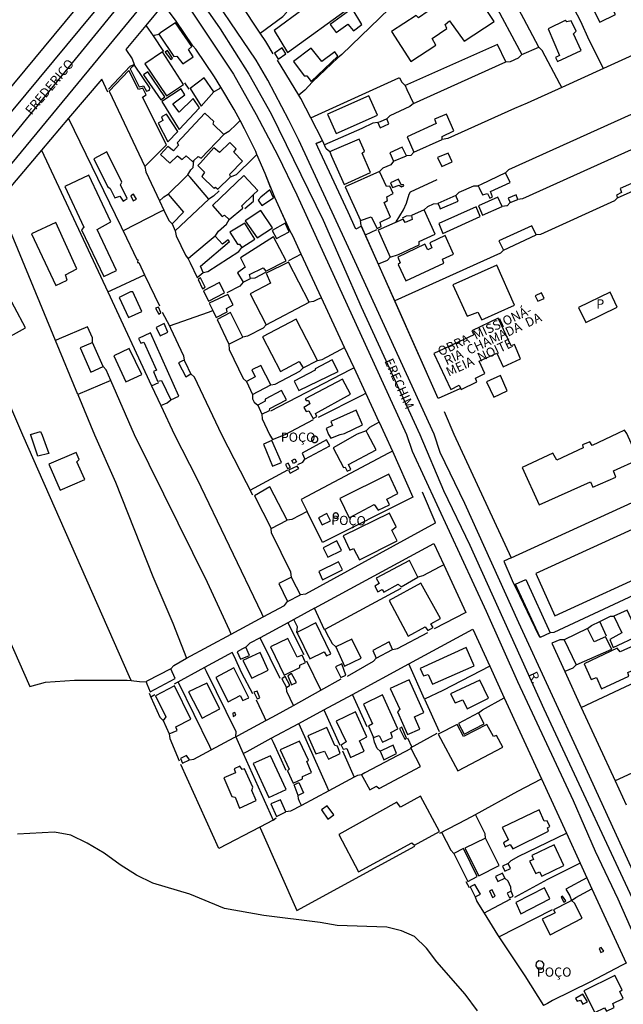
# Model space of a CAD drawing. Units: millimetres. Extents: x 178306 to 180721, y 1668731 to 1671507.
# Drawn here: x 179062 to 179226, y 1669687 to 1669954 of the extents above; entities that cross this region are included whole.
import ezdxf
from ezdxf.enums import TextEntityAlignment as Align

# ---------------------------------------------------------------- set-up
doc = ezdxf.new("R2010")
doc.units = ezdxf.units.MM
doc.header["$MEASUREMENT"] = 0
for name, color, linetype in [('V-EDIFICACAO', 2, 'Continuous'), ('V-EIXO_DE_LOGRADOURO', 3, 'Continuous'), ('V-LOTE', 1, 'Continuous'), ('V-NOME_DOS_LOGRADOUROS', 7, 'Continuous'), ('V-QUADRA', 2, 'Continuous'), ('V-TALVEGUE', 7, 'Continuous'), ('V-TEMPLO', 4, 'Continuous'), ('V-TESTADA', 5, 'Continuous')]:
    doc.layers.add(name, color=color, linetype=linetype)

msp = doc.modelspace()

# ---------------------------------------------------------------- linework, layer by layer
at = {"layer": 'V-EDIFICACAO'}
for points in [[(179198.99, 1669954.24), (179186.87, 1669976.84), (179182.34, 1669974.71), (179198.47, 1669944.57), (179203.09, 1669946.6), (179198.99, 1669954.24)], [(179182.24, 1669966.85), (179173.78, 1669961.3), (179175.72, 1669958.19), (179170.43, 1669954.5), (179169.81, 1669955.2), (179163.12, 1669950.81), (179168.36, 1669942.69), (179175.17, 1669947.09), (179174.13, 1669948.97), (179178.14, 1669951.66), (179177.64, 1669952.76), (179178.87, 1669953.7), (179182.82, 1669948.18), (179191.01, 1669953.54), (179182.24, 1669966.85)], [(179138.48, 1669958.09), (179139.18, 1669956.91), (179131.33, 1669951.1), (179134.91, 1669945.11), (179152.15, 1669957.58), (179147.82, 1669964.81), (179138.48, 1669958.09)], [(179220.99, 1669961.07), (179218.88, 1669959.99), (179219.19, 1669958.94), (179217.32, 1669957.97), (179219.66, 1669953.32), (179223.92, 1669955.41), (179220.99, 1669961.07)], [(179146.5, 1669952.77), (179148.08, 1669950.58), (179151.32, 1669952.8), (179152.84, 1669951.05), (179155.12, 1669952.73), (179152.5, 1669957.11), (179146.5, 1669952.77)], [(179099.99, 1669950.15), (179100.4, 1669949.53), (179104.05, 1669944.06), (179104.94, 1669944.11), (179106.52, 1669942.08), (179109.31, 1669943.96), (179108.04, 1669945.95), (179108.96, 1669946.8), (179104.52, 1669953.15), (179100.82, 1669950.7), (179099.99, 1669950.15)], [(179205.59, 1669951.57), (179208.7, 1669944.35), (179207.61, 1669943.82), (179208.15, 1669942.72), (179214.56, 1669945.66), (179212.52, 1669950.23), (179213.19, 1669950.88), (179211.88, 1669953.72), (179210.68, 1669953.42), (179210.27, 1669953.79), (179205.59, 1669951.57)], [(179101.05, 1669945.29), (179096.26, 1669942.07), (179102.13, 1669933.42), (179106.72, 1669936.47), (179101.05, 1669945.29)], [(179102.35, 1669945.71), (179101.72, 1669945.27), (179103.26, 1669943.2), (179103.75, 1669943.6), (179102.35, 1669945.71)], [(179131.39, 1669944.96), (179132.4, 1669943.32), (179134.42, 1669944.76), (179133.46, 1669946.41), (179131.39, 1669944.96)], [(179141.36, 1669946.32), (179136.57, 1669942.74), (179139.44, 1669938.79), (179140.16, 1669938.83), (179141.31, 1669937.32), (179148.57, 1669944.16), (179147.78, 1669945.29), (179144.23, 1669942.72), (179141.36, 1669946.32)], [(179166.84, 1669936.15), (179167.32, 1669935.09), (179169.06, 1669931.28), (179194.12, 1669942.6), (179191.87, 1669947.34), (179167.46, 1669936.43), (179166.84, 1669936.15)], [(179095.62, 1669932.99), (179096.6, 1669933.68), (179095.67, 1669935.46), (179094.5, 1669935.15), (179091.87, 1669940.28), (179086.55, 1669934.65), (179096.26, 1669914.19), (179102.09, 1669920.14), (179095.62, 1669932.99)], [(179093.31, 1669941.85), (179092.93, 1669941.43), (179092.26, 1669940.68), (179094.72, 1669935.83), (179095.89, 1669936.09), (179096.7, 1669934.67), (179097.53, 1669934.96), (179097.56, 1669935.52), (179093.59, 1669941.43), (179093.31, 1669941.85)], [(179097.07, 1669939.86), (179095.87, 1669939.05), (179100.53, 1669932.3), (179101.65, 1669933.12), (179097.07, 1669939.86)], [(179108.49, 1669935.37), (179111.52, 1669930.61), (179114.93, 1669934.46), (179112.35, 1669938.3), (179108.49, 1669935.37)], [(179105.49, 1669928.92), (179103.8, 1669931.26), (179107.08, 1669933.66), (179106.05, 1669935.3), (179100.79, 1669931.81), (179105.56, 1669924.22), (179111.07, 1669930.13), (179109.37, 1669932.65), (179105.49, 1669928.92)], [(179145.8, 1669928.42), (179148.13, 1669923.17), (179159.36, 1669928.18), (179156.99, 1669933.38), (179145.8, 1669928.42)], [(179102.12, 1669928.43), (179100.7, 1669927.69), (179101.13, 1669926.71), (179099.83, 1669925.96), (179102.45, 1669920.87), (179105.13, 1669923.69), (179102.12, 1669928.43)], [(179109.47, 1669915.85), (179110.7, 1669916.96), (179111.48, 1669916.53), (179117.65, 1669922.91), (179114.74, 1669925.67), (179114.97, 1669926.39), (179112.46, 1669928.65), (179104.97, 1669920.66), (179105.35, 1669920.04), (179103.98, 1669918.48), (179102.45, 1669919.68), (179100.44, 1669917.51), (179103, 1669915.09), (179105.05, 1669917.12), (179106.35, 1669916.11), (179107.43, 1669917.12), (179109.19, 1669915.6), (179109.47, 1669915.85)], [(179159.44, 1669926.12), (179159.72, 1669925.5), (179160.08, 1669924.7), (179162.43, 1669925.79), (179161.86, 1669927.12), (179160.05, 1669926.37), (179159.44, 1669926.12)], [(179167.34, 1669922.25), (179169.19, 1669918.12), (179176.9, 1669921.54), (179176.88, 1669922.39), (179180.06, 1669923.87), (179178.01, 1669928.43), (179174.82, 1669927.06), (179175.21, 1669925.86), (179167.34, 1669922.25)], [(179146.37, 1669918.2), (179146.89, 1669917.05), (179150.33, 1669909.37), (179157.45, 1669912.56), (179155.13, 1669917.88), (179155.79, 1669918.37), (179154.35, 1669921.66), (179146.92, 1669918.44), (179146.37, 1669918.2)], [(179110.601, 1669914.505), (179111.1, 1669914), (179112.41, 1669912.65), (179111.69, 1669911.51), (179114.91, 1669908.32), (179115.35, 1669908.59), (179115.99, 1669908.06), (179119.5, 1669911.41), (179119.26, 1669912.17), (179122.7, 1669915.67), (179120.33, 1669918.07), (179120.97, 1669919), (179119.25, 1669920.73), (179116.5, 1669918.06), (179114.98, 1669919.26), (179111.31, 1669915.23), (179110.601, 1669914.505)], [(179166.05, 1669919.45), (179162.7, 1669917.94), (179163.7, 1669915.65), (179167.16, 1669917.16), (179166.05, 1669919.45)], [(179085.89, 1669918.17), (179082.36, 1669916.34), (179086.13, 1669908.83), (179086.82, 1669908.27), (179088.11, 1669905.7), (179089.41, 1669906.17), (179090.3, 1669904.87), (179091.46, 1669905.58), (179089.65, 1669909.24), (179090.02, 1669909.96), (179085.89, 1669918.17)], [(179175.6, 1669916.71), (179176.74, 1669914.19), (179179.55, 1669915.47), (179178.5, 1669917.88), (179175.6, 1669916.71)], [(179081.01, 1669911.92), (179074.54, 1669908.8), (179079.67, 1669897.79), (179079.07, 1669897.05), (179085.14, 1669884.42), (179088.49, 1669886), (179083.29, 1669897.18), (179087.02, 1669899.19), (179081.01, 1669911.92)], [(179107.92, 1669912.01), (179107.27, 1669911.36), (179102.58, 1669906.71), (179106.69, 1669901.88), (179103.67, 1669898.72), (179104.47, 1669896.79), (179113.56, 1669905.41), (179108.48, 1669911.36), (179107.92, 1669912.01)], [(179125.7, 1669906.59), (179126.91, 1669907.75), (179123.11, 1669911.76), (179114.53, 1669903.61), (179117.24, 1669900.68), (179117.83, 1669901.06), (179119.06, 1669899.85), (179122.82, 1669902.96), (179122.55, 1669903.58), (179125.7, 1669906.59)], [(179150.59, 1669908.71), (179154.71, 1669899.56), (179157.6, 1669900.61), (179159.25, 1669897.42), (179160.35, 1669897.97), (179160.05, 1669899.14), (179162.85, 1669900.48), (179161.16, 1669904.46), (179162.01, 1669904.97), (179161.83, 1669906.04), (179163.61, 1669906.87), (179162.68, 1669908.91), (179161.78, 1669908.79), (179159.91, 1669912.87), (179150.59, 1669908.71)], [(179162.87, 1669909.83), (179163.44, 1669908.52), (179165.17, 1669909.2), (179165.84, 1669908.73), (179166.51, 1669908.99), (179166.42, 1669909.3), (179165.73, 1669909.24), (179165.04, 1669910.78), (179162.87, 1669909.83)], [(179186.65, 1669909), (179186.9, 1669908.45), (179187.77, 1669906.53), (179189.16, 1669906.87), (179189.82, 1669905.63), (179190.51, 1669905.96), (179190.02, 1669907.41), (179195.3, 1669909.85), (179194.08, 1669912.49), (179187.44, 1669909.37), (179186.65, 1669909)], [(179225.15, 1669908.3), (179225.55, 1669907.18), (179224.15, 1669906.48), (179224.42, 1669905.76), (179231.3, 1669908.82), (179230.49, 1669910.64), (179225.15, 1669908.3)], [(179126.934, 1669905.14), (179127.33, 1669904.6), (179127.91, 1669903.65), (179131.13, 1669905.76), (179130.17, 1669907.91), (179127.7, 1669905.9), (179126.934, 1669905.14)], [(179093.19, 1669906.68), (179092.42, 1669906.26), (179093.09, 1669904.96), (179093.98, 1669905.38), (179093.19, 1669906.68)], [(179175.73, 1669904.22), (179176.02, 1669903.52), (179176.35, 1669902.74), (179181.19, 1669904.85), (179180.57, 1669906.39), (179176.49, 1669904.56), (179175.73, 1669904.22)], [(179186.69, 1669903.57), (179187.81, 1669901.04), (179193.13, 1669903.41), (179191.98, 1669905.91), (179186.69, 1669903.57)], [(179194.8, 1669905.62), (179195.35, 1669904.42), (179197.43, 1669905.32), (179196.94, 1669906.55), (179194.8, 1669905.62)], [(179127.72, 1669902.33), (179123.47, 1669899.5), (179126.65, 1669894.9), (179130.84, 1669897.55), (179127.72, 1669902.33)], [(179168.76, 1669899.86), (179166.86, 1669899.02), (179166.28, 1669899.91), (179159.51, 1669896.93), (179162.79, 1669889.66), (179165.02, 1669890.37), (179170.67, 1669892.95), (179170.65, 1669893.93), (179174.98, 1669895.84), (179172.02, 1669902.46), (179168.51, 1669900.93), (179168.76, 1669899.86)], [(179175.99, 1669898.76), (179177.07, 1669896.05), (179187.22, 1669900.71), (179186.13, 1669903.32), (179175.99, 1669898.76)], [(179065.47, 1669895.96), (179072.06, 1669882), (179075.19, 1669883.43), (179074.73, 1669884.83), (179077.82, 1669886.48), (179072.04, 1669899.01), (179065.47, 1669895.96)], [(179119.32, 1669896.42), (179121.33, 1669893.21), (179121.9, 1669893.17), (179122.53, 1669892.25), (179126.05, 1669894.52), (179123.3, 1669898.82), (179119.32, 1669896.42)], [(179130.79, 1669896.84), (179131.94, 1669894.74), (179135.34, 1669896.51), (179134.29, 1669898.88), (179130.79, 1669896.84)], [(179192.28, 1669894.06), (179193.5, 1669891.58), (179202.39, 1669895.72), (179201.16, 1669898.12), (179192.28, 1669894.06)], [(179108.01, 1669889.2), (179108.52, 1669888.14), (179110.41, 1669884.17), (179112.03, 1669885.46), (179111.33, 1669887.22), (179119.15, 1669893.88), (179118.79, 1669894.32), (179117.32, 1669893.21), (179115.34, 1669895.37), (179108.72, 1669889.8), (179108.01, 1669889.2)], [(179122.19, 1669889.43), (179123.46, 1669886.96), (179121.33, 1669885.42), (179122.86, 1669882.83), (179124.9, 1669883.86), (179124.63, 1669884.93), (179128.3, 1669886.75), (179129.07, 1669885.83), (179134.57, 1669888.68), (179131.1, 1669895.13), (179122.19, 1669889.43)], [(179173.52, 1669893.51), (179174.06, 1669892.17), (179172.99, 1669891.64), (179172.13, 1669893.13), (179164.8, 1669889.67), (179165.46, 1669888.12), (179164.93, 1669887.68), (179166.99, 1669883.23), (179177.35, 1669887.99), (179176.97, 1669889.11), (179179.91, 1669890.44), (179177.67, 1669895.5), (179173.52, 1669893.51)], [(179129.16, 1669885.3), (179130.35, 1669882.61), (179124.81, 1669879.73), (179129.09, 1669871.33), (179140.77, 1669877.4), (179135.21, 1669888.33), (179129.16, 1669885.3)], [(179179.72, 1669882.11), (179183.69, 1669873.63), (179186.57, 1669874.77), (179187.628, 1669872.657), (179196.505, 1669876.666), (179191.66, 1669887.44), (179179.72, 1669882.11)], [(179111.31, 1669884.06), (179110.66, 1669883.6), (179111.9, 1669881.07), (179112.6, 1669881.51), (179111.31, 1669884.06)], [(179051.09, 1669878.07), (179057.15, 1669866.79), (179063.83, 1669870.47), (179057.92, 1669881.7), (179051.09, 1669878.07)], [(179112.1, 1669880.55), (179113.45, 1669877.68), (179117.87, 1669879.95), (179116.43, 1669882.79), (179112.1, 1669880.55)], [(179092.36, 1669880.23), (179089.26, 1669878.72), (179091.83, 1669873.24), (179095.39, 1669874.92), (179092.93, 1669880.23), (179092.36, 1669880.23)], [(179114.64, 1669875.16), (179115.53, 1669873.28), (179118.57, 1669874.78), (179118.36, 1669875.75), (179120.17, 1669876.73), (179118.76, 1669879.55), (179113.7, 1669877.15), (179114.64, 1669875.16)], [(179202.08, 1669879.12), (179202.78, 1669877.68), (179204.5, 1669878.45), (179203.8, 1669880.01), (179202.08, 1669879.12)], [(179215.82, 1669871.88), (179224.38, 1669876.04), (179222.47, 1669880.12), (179213.84, 1669875.99), (179215.82, 1669871.88)], [(179099.1, 1669875.77), (179100.01, 1669874.2), (179100.59, 1669874.61), (179099.89, 1669876.11), (179099.1, 1669875.77)], [(179119.47, 1669874.64), (179115.81, 1669872.71), (179118.97, 1669866.03), (179122.82, 1669867.99), (179119.47, 1669874.64)], [(179099.26, 1669870.59), (179100.41, 1669868.3), (179102.48, 1669869.28), (179101.42, 1669871.67), (179099.26, 1669870.59)], [(179128.1, 1669868.08), (179133.06, 1669858.68), (179138.07, 1669861.32), (179139.21, 1669859.61), (179143.04, 1669861.65), (179137.26, 1669872.82), (179128.1, 1669868.08)], [(179097.75, 1669869.14), (179094.47, 1669867.58), (179095.09, 1669866.3), (179095.97, 1669866.59), (179099.39, 1669859), (179098.53, 1669858.6), (179099.65, 1669856.03), (179100.73, 1669856.17), (179103.23, 1669850.92), (179105.45, 1669851.92), (179097.75, 1669869.14)], [(179082.05, 1669866.5), (179081.45, 1669866.24), (179078.66, 1669865.04), (179081.56, 1669858.49), (179084.91, 1669859.96), (179082.39, 1669865.73), (179082.05, 1669866.5)], [(179092.01, 1669864.9), (179087.82, 1669862.89), (179091.1, 1669855.84), (179095.39, 1669857.8), (179092.01, 1669864.9)], [(179106.89, 1669861.75), (179106.22, 1669861.43), (179105.33, 1669861.01), (179107.3, 1669857.18), (179108.74, 1669857.98), (179107.3, 1669860.92), (179106.89, 1669861.75)], [(179125.26, 1669859.1), (179126.12, 1669857.19), (179123.82, 1669855.91), (179125.46, 1669852.42), (179130.36, 1669854.98), (179127.68, 1669860.27), (179125.26, 1669859.1)], [(179143.95, 1669860.17), (179142.41, 1669859.37), (179142.43, 1669859.01), (179136.74, 1669855.98), (179138, 1669853.5), (179148.64, 1669858.63), (179147.03, 1669861.77), (179143.95, 1669860.17)], [(179188.92, 1669855.82), (179190.9, 1669851.68), (179194.53, 1669853.36), (179192.65, 1669857.52), (179188.92, 1669855.82)], [(179139.73, 1669851.26), (179139.99, 1669850.76), (179140.58, 1669850.78), (179141, 1669849.89), (179139.31, 1669848.92), (179139.95, 1669847.8), (179140.71, 1669847.97), (179141.84, 1669845.9), (179142.88, 1669846.45), (179142.54, 1669847.29), (179151.99, 1669852.45), (179149.85, 1669856.53), (179139.73, 1669851.26)], [(179128.82, 1669851.13), (179128.89, 1669850.57), (179126.88, 1669849.52), (179127.99, 1669847.07), (179130.07, 1669848.04), (179130.15, 1669848.64), (179134.61, 1669850.95), (179133.3, 1669853.49), (179128.82, 1669851.13)], [(179149.23, 1669841.56), (179150.34, 1669841.87), (179155.3, 1669844.16), (179153.54, 1669848.12), (179146.71, 1669845.04), (179147.1, 1669843.97), (179145.38, 1669843.17), (179146.05, 1669841.56), (179146.67, 1669840.59), (179149.23, 1669841.56)], [(179065.31, 1669841.4), (179065.22, 1669841.54), (179067.9, 1669842.36), (179068.35, 1669841.41), (179070.21, 1669836.42), (179067.24, 1669835.66), (179065.31, 1669841.4)], [(179143.14, 1669840.24), (179143.14, 1669840.33), (179143.12, 1669840.42), (179143.1, 1669840.51), (179143.07, 1669840.59), (179143.03, 1669840.67), (179142.98, 1669840.75), (179142.92, 1669840.82), (179142.86, 1669840.88), (179142.79, 1669840.94), (179142.71, 1669840.99), (179142.63, 1669841.03), (179142.55, 1669841.06), (179142.46, 1669841.08), (179142.37, 1669841.1), (179142.28, 1669841.1), (179142.19, 1669841.1), (179142.1, 1669841.08), (179142.01, 1669841.06), (179141.93, 1669841.03), (179141.85, 1669840.99), (179141.77, 1669840.94), (179141.7, 1669840.88), (179141.64, 1669840.82), (179141.58, 1669840.75), (179141.53, 1669840.67), (179141.49, 1669840.59), (179141.46, 1669840.51), (179141.44, 1669840.42), (179141.42, 1669840.33), (179141.42, 1669840.24), (179141.42, 1669840.15), (179141.44, 1669840.06), (179141.46, 1669839.97), (179141.49, 1669839.89), (179141.53, 1669839.81), (179141.58, 1669839.73), (179141.64, 1669839.66), (179141.7, 1669839.6), (179141.77, 1669839.54), (179141.85, 1669839.49), (179141.93, 1669839.45), (179142.01, 1669839.42), (179142.1, 1669839.4), (179142.19, 1669839.38), (179142.28, 1669839.38), (179142.37, 1669839.38), (179142.46, 1669839.4), (179142.55, 1669839.42), (179142.63, 1669839.45), (179142.71, 1669839.49), (179142.79, 1669839.54), (179142.86, 1669839.6), (179142.92, 1669839.66), (179142.98, 1669839.73), (179143.03, 1669839.81), (179143.07, 1669839.89), (179143.1, 1669839.97), (179143.12, 1669840.06), (179143.14, 1669840.15), (179143.14, 1669840.24)], [(179147.26, 1669837.94), (179150.08, 1669832.61), (179150.59, 1669832.74), (179151.1, 1669831.63), (179152.08, 1669832.1), (179151.44, 1669833.42), (179158.95, 1669837.38), (179156.73, 1669841.65), (179156.3, 1669842.59), (179153.83, 1669841.65), (179147.26, 1669837.94)], [(179208.01, 1669834.61), (179206.9, 1669836.45), (179198.58, 1669832.65), (179203.14, 1669822.5), (179217.13, 1669828.73), (179217.77, 1669827.23), (179223.96, 1669830.01), (179223.32, 1669831.67), (179230.1, 1669834.74), (179226.96, 1669841.8), (179226.37, 1669842.7), (179224.41, 1669841.81), (179217.56, 1669838.58), (179216.88, 1669839.6), (179214.92, 1669838.71), (179215.13, 1669837.9), (179208.01, 1669834.61)], [(179130.71, 1669839.94), (179128.41, 1669838.96), (179130.88, 1669832.95), (179133.31, 1669833.93), (179130.71, 1669839.94)], [(179138.86, 1669836.53), (179139.63, 1669834.91), (179146.37, 1669838.49), (179145.47, 1669840.07), (179138.86, 1669836.53)], [(179070.18, 1669833.55), (179073.29, 1669826.42), (179079.91, 1669829.32), (179077.82, 1669834.1), (179078.37, 1669834.74), (179077.56, 1669836.7), (179070.18, 1669833.55)], [(179135.1, 1669833.76), (179134.34, 1669833.38), (179134.93, 1669832.31), (179135.7, 1669832.65), (179135.1, 1669833.76)], [(179135.19, 1669831.84), (179135.66, 1669831.03), (179138.01, 1669832.35), (179137.58, 1669832.95), (179135.19, 1669831.84)], [(179136.13, 1669834.54), (179136.95, 1669834.94), (179137.34, 1669834.15), (179136.51, 1669833.71), (179136.13, 1669834.54)], [(179149.1, 1669824.16), (179151.61, 1669818.96), (179158.4, 1669822.58), (179159.5, 1669821), (179162.58, 1669822.5), (179161.85, 1669824.03), (179164.88, 1669825.57), (179162.41, 1669830.77), (179149.1, 1669824.16)], [(179130.16, 1669827.32), (179125.98, 1669824.93), (179130.5, 1669816.1), (179134.81, 1669818.36), (179130.16, 1669827.32)], [(179143.34, 1669818.96), (179144.32, 1669817.04), (179146.58, 1669818.15), (179145.56, 1669820.15), (179143.34, 1669818.96)], [(179148.73, 1669819.56), (179148.72, 1669819.63), (179148.71, 1669819.71), (179148.69, 1669819.78), (179148.67, 1669819.85), (179148.63, 1669819.92), (179148.59, 1669819.98), (179148.54, 1669820.04), (179148.49, 1669820.09), (179148.43, 1669820.14), (179148.37, 1669820.18), (179148.3, 1669820.22), (179148.23, 1669820.24), (179148.16, 1669820.26), (179148.08, 1669820.27), (179148.01, 1669820.28), (179147.94, 1669820.27), (179147.86, 1669820.26), (179147.79, 1669820.24), (179147.72, 1669820.22), (179147.65, 1669820.18), (179147.59, 1669820.14), (179147.53, 1669820.09), (179147.48, 1669820.04), (179147.43, 1669819.98), (179147.39, 1669819.92), (179147.35, 1669819.85), (179147.33, 1669819.78), (179147.31, 1669819.71), (179147.3, 1669819.63), (179147.29, 1669819.56), (179147.3, 1669819.49), (179147.31, 1669819.41), (179147.33, 1669819.34), (179147.35, 1669819.27), (179147.39, 1669819.2), (179147.43, 1669819.14), (179147.48, 1669819.08), (179147.53, 1669819.03), (179147.59, 1669818.98), (179147.65, 1669818.94), (179147.72, 1669818.9), (179147.79, 1669818.88), (179147.86, 1669818.86), (179147.94, 1669818.85), (179148.01, 1669818.84), (179148.08, 1669818.85), (179148.16, 1669818.86), (179148.23, 1669818.88), (179148.3, 1669818.9), (179148.37, 1669818.94), (179148.43, 1669818.98), (179148.49, 1669819.03), (179148.54, 1669819.08), (179148.59, 1669819.14), (179148.63, 1669819.2), (179148.67, 1669819.27), (179148.69, 1669819.34), (179148.71, 1669819.41), (179148.72, 1669819.49), (179148.73, 1669819.56)], [(179150.03, 1669814.05), (179151.83, 1669810.17), (179152.85, 1669810.68), (179154.47, 1669807.61), (179164.67, 1669812.73), (179163.26, 1669815.63), (179164.37, 1669816.48), (179162.58, 1669820.19), (179150.03, 1669814.05)], [(179202.29, 1669803.9), (179207.41, 1669792.42), (179236.67, 1669805.73), (179234.88, 1669809.91), (179232.87, 1669809.19), (179231.47, 1669811.88), (179233.47, 1669812.94), (179231.55, 1669817.21), (179202.29, 1669803.9)], [(179144.62, 1669810.81), (179145.9, 1669808.29), (179149.57, 1669810.13), (179148.29, 1669812.73), (179144.62, 1669810.81)], [(179143.38, 1669804.41), (179144.4, 1669802.15), (179149.82, 1669804.88), (179148.71, 1669807.06), (179143.38, 1669804.41)], [(179158.99, 1669802.58), (179159.8, 1669801.17), (179158.61, 1669800.4), (179159.38, 1669798.87), (179160.57, 1669799.55), (179161.08, 1669798.78), (179164.96, 1669800.96), (179165.73, 1669800.27), (179170.3, 1669802.83), (179167.99, 1669807.4), (179158.99, 1669802.58)], [(179136, 1669802.83), (179135.31, 1669802.49), (179132.59, 1669801.17), (179134.89, 1669796.26), (179138.43, 1669798.06), (179136.29, 1669802.27), (179136, 1669802.83)], [(179171.06, 1669801.25), (179162.45, 1669796.56), (179167.61, 1669786.88), (179172.22, 1669789.4), (179172.98, 1669788.37), (179174.43, 1669789.23), (179173.84, 1669790.25), (179176.44, 1669791.7), (179171.06, 1669801.25)], [(179196.773, 1669800.962), (179197.76, 1669801.41), (179199.56, 1669802.24), (179206.15, 1669787.76), (179203.41, 1669786.52), (179197.22, 1669799.94), (179196.773, 1669800.962)], [(179222.34, 1669785.94), (179223.23, 1669783.81), (179230.19, 1669787.01), (179227.03, 1669793.92), (179223.4, 1669792.3), (179225.62, 1669787.73), (179222.34, 1669785.94)], [(179137.49, 1669787.82), (179137.71, 1669787.38), (179140.95, 1669780.74), (179144.87, 1669782.61), (179145.51, 1669781.55), (179146.66, 1669782.06), (179142.57, 1669790.5), (179139.1, 1669788.67), (179137.49, 1669787.82)], [(179218.12, 1669785.3), (179216.32, 1669788.93), (179209.97, 1669785.9), (179213.21, 1669779.12), (179222.89, 1669783.38), (179221.19, 1669786.67), (179218.12, 1669785.3)], [(179135.02, 1669786.28), (179130.28, 1669784.02), (179134, 1669776.3), (179138.3, 1669778.35), (179138.3, 1669779.03), (179139.84, 1669779.76), (179138.94, 1669781.76), (179137.54, 1669781.16), (179135.02, 1669786.28)], [(179152.34, 1669786.07), (179148.07, 1669783.94), (179150.38, 1669778.73), (179154.94, 1669780.95), (179152.34, 1669786.07)], [(179158.1, 1669782.95), (179158.99, 1669780.91), (179163.43, 1669783.25), (179162.45, 1669785.3), (179158.1, 1669782.95)], [(179123.63, 1669783.89), (179122.69, 1669783.4), (179121.28, 1669782.66), (179122.18, 1669780.61), (179124.61, 1669781.67), (179123.63, 1669783.89), (179123.63, 1669783.89)], [(179122.82, 1669780.31), (179125.21, 1669775.45), (179129.69, 1669777.67), (179127.51, 1669782.4), (179122.82, 1669780.31)], [(179170.94, 1669778.13), (179171.83, 1669776.09), (179173.11, 1669776.47), (179174.26, 1669773.83), (179185.53, 1669778.86), (179183.35, 1669783.77), (179170.94, 1669778.13)], [(179225.11, 1669782.61), (179224.34, 1669783.64), (179215.39, 1669779.41), (179217.3, 1669775.15), (179218.71, 1669775.66), (179220.08, 1669772.59), (179227.46, 1669776), (179227.24, 1669777.03), (179231.38, 1669778.94), (179228.95, 1669784.32), (179225.11, 1669782.61)], [(179096.54, 1669774.51), (179096.78, 1669773.93), (179097.69, 1669771.74), (179104.43, 1669775.4), (179103.28, 1669778.01), (179096.78, 1669774.63), (179096.54, 1669774.51)], [(179115.48, 1669775.66), (179118.81, 1669769.05), (179122.09, 1669770.75), (179122.82, 1669769.43), (179124.4, 1669770.16), (179120.39, 1669778.3), (179115.48, 1669775.66)], [(179149.61, 1669779.33), (179147.94, 1669778.6), (179149.35, 1669775.66), (179150.76, 1669776.34), (179149.61, 1669779.33)], [(179108.1, 1669771.82), (179111.73, 1669764.61), (179116.55, 1669767.21), (179113.05, 1669774.17), (179108.1, 1669771.82)], [(179134.25, 1669775.92), (179133.36, 1669775.32), (179134.64, 1669772.97), (179135.53, 1669773.57), (179134.25, 1669775.92)], [(179136, 1669776.73), (179134.98, 1669776.13), (179136, 1669773.66), (179137.37, 1669774.34), (179136, 1669776.73)], [(179162.79, 1669772.72), (179165.43, 1669767.09), (179164.79, 1669766.36), (179167.48, 1669760.18), (179170.81, 1669761.67), (179169.36, 1669765), (179171.92, 1669766.19), (179167.91, 1669775.06), (179162.79, 1669772.72)], [(179179.17, 1669771.22), (179180.36, 1669768.79), (179182.5, 1669769.65), (179183.65, 1669767.21), (179189.45, 1669770.03), (179187.06, 1669774.98), (179179.17, 1669771.22)], [(179099.1, 1669770.67), (179101.96, 1669765), (179101.19, 1669764.01), (179102.86, 1669760.35), (179104.99, 1669761.33), (179104.6, 1669762.31), (179108.74, 1669764.4), (179104.31, 1669773.44), (179099.1, 1669770.67)], [(179126.66, 1669771.95), (179125.76, 1669771.65), (179126.66, 1669769.86), (179127.43, 1669770.16), (179126.66, 1669771.95)], [(179155.49, 1669768.41), (179158.01, 1669763.12), (179156.9, 1669762.48), (179158.22, 1669759.41), (179159.8, 1669759.96), (179160.7, 1669758.13), (179163.43, 1669759.37), (179162.92, 1669760.73), (179164.84, 1669761.75), (179160.7, 1669770.93), (179155.49, 1669768.41)], [(179120.09, 1669765.98), (179120.17, 1669765.12), (179120.86, 1669765.42), (179120.6, 1669766.15), (179120.09, 1669765.98)], [(179148.16, 1669763.84), (179150.84, 1669758.21), (179149.48, 1669757.28), (179149.99, 1669756.21), (179150.97, 1669756.38), (179152.04, 1669753.95), (179155.71, 1669755.65), (179154.47, 1669758.51), (179156.43, 1669759.58), (179153.36, 1669766.36), (179148.16, 1669763.84)], [(179181.3, 1669763.2), (179182.84, 1669760.26), (179188.3, 1669763.12), (179186.76, 1669766.06), (179181.3, 1669763.2)], [(179140.44, 1669759.88), (179142.61, 1669754.93), (179144.92, 1669755.7), (179146.07, 1669753.56), (179149.22, 1669755.01), (179148.46, 1669757.02), (179147.73, 1669757.19), (179145.56, 1669762.1), (179140.44, 1669759.88)], [(179165.95, 1669762.18), (179165.31, 1669761.84), (179166.71, 1669758.9), (179167.23, 1669759.24), (179165.95, 1669762.18)], [(179182.62, 1669759.66), (179180.92, 1669762.91), (179175.76, 1669760.3), (179181.13, 1669750.32), (179193.29, 1669756.76), (179191.63, 1669759.96), (179190.81, 1669759.66), (179188.98, 1669762.91), (179182.62, 1669759.66)], [(179138.13, 1669758.43), (179132.97, 1669756.08), (179135.4, 1669750.79), (179134.89, 1669750.36), (179136.47, 1669746.99), (179138.99, 1669748.19), (179138.99, 1669748.83), (179141.42, 1669749.9), (179140.14, 1669752.84), (179140.61, 1669753.27), (179138.13, 1669758.43)], [(179155.03, 1669749.3), (179155.37, 1669748.66), (179157.24, 1669745.16), (179159.04, 1669746.23), (179159.8, 1669745.54), (179170.98, 1669751.52), (179168.42, 1669756.38), (179155.91, 1669749.77), (179155.03, 1669749.3)], [(179160.02, 1669755.7), (179160.57, 1669754.4), (179161.04, 1669753.31), (179164.5, 1669755.06), (179163.56, 1669757.28), (179160.69, 1669756), (179160.02, 1669755.7)], [(179107.55, 1669754.55), (179105.93, 1669753.69), (179106.44, 1669752.41), (179108.36, 1669753.31), (179107.55, 1669754.55)], [(179130.33, 1669754.42), (179125.63, 1669752.33), (179129.82, 1669743.11), (179134.55, 1669745.25), (179130.33, 1669754.42)], [(179121.97, 1669751.6), (179120.43, 1669750.92), (179120.77, 1669749.85), (179117.62, 1669748.45), (179119.83, 1669743.37), (179120.73, 1669743.24), (179121.88, 1669740.25), (179126.45, 1669742.3), (179125.21, 1669744.99), (179125.55, 1669745.93), (179123.25, 1669750.88), (179122.61, 1669750.75), (179121.97, 1669751.6)], [(179136.71, 1669746.52), (179137.99, 1669747.15), (179139.26, 1669744.35), (179137.85, 1669743.64), (179136.71, 1669746.52)], [(179130.37, 1669741.45), (179131.91, 1669737.95), (179134.46, 1669739.23), (179133.06, 1669742.47), (179130.37, 1669741.45)], [(179148.8, 1669733.13), (179154.21, 1669722.98), (179168.68, 1669730.83), (179169.36, 1669730.23), (179176.14, 1669733.86), (179171.02, 1669743.45), (179165.56, 1669740.51), (179164.54, 1669741.83), (179148.8, 1669733.13)], [(179145.64, 1669740.85), (179144.15, 1669739.74), (179145.9, 1669737.27), (179147.48, 1669738.42), (179145.64, 1669740.85)], [(179193.16, 1669735.01), (179194.82, 1669731.6), (179193.5, 1669730.79), (179193.93, 1669729.72), (179195.34, 1669730.36), (179196.02, 1669729.16), (179205.7, 1669733.98), (179205.45, 1669734.92), (179206.09, 1669735.26), (179205.32, 1669736.84), (179204.55, 1669736.67), (179203.14, 1669739.74), (179193.16, 1669735.01)], [(179183.05, 1669729.42), (179186.8, 1669721.87), (179192.31, 1669724.69), (179188.64, 1669732.11), (179183.05, 1669729.42)], [(179182.62, 1669729.29), (179180.07, 1669727.93), (179183.82, 1669720.38), (179186.38, 1669721.7), (179182.62, 1669729.29)], [(179201.18, 1669727.37), (179201.65, 1669726.35), (179200.54, 1669725.88), (179202.25, 1669722.47), (179203.27, 1669722.94), (179203.91, 1669721.78), (179209.84, 1669724.69), (179207.28, 1669730.27), (179201.18, 1669727.37)], [(179193.2, 1669724.47), (179193.84, 1669723.15), (179195.38, 1669723.87), (179194.78, 1669725.24), (179193.2, 1669724.47)], [(179191.33, 1669721.7), (179191.97, 1669720.33), (179193.84, 1669721.23), (179193.2, 1669722.64), (179191.33, 1669721.7)], [(179185.74, 1669719.57), (179184.46, 1669718.93), (179185.82, 1669716.15), (179187.27, 1669716.88), (179185.74, 1669719.57)], [(179190.43, 1669718.12), (179189.71, 1669717.77), (179190.56, 1669715.98), (179191.24, 1669716.37), (179190.43, 1669718.12)], [(179196.83, 1669714.66), (179198.24, 1669711.55), (179206.09, 1669715.68), (179204.59, 1669718.63), (179196.83, 1669714.66)], [(179194.53, 1669717.22), (179195.12, 1669715.94), (179196.15, 1669716.41), (179195.63, 1669717.69), (179194.53, 1669717.22)], [(179209.5, 1669716.37), (179209.11, 1669716.07), (179209.88, 1669714.75), (179210.39, 1669715.13), (179209.5, 1669716.37)], [(179211.97, 1669715.17), (179211.13, 1669714.74), (179207.11, 1669712.66), (179207.49, 1669711.89), (179203.95, 1669710.1), (179206.13, 1669705.87), (179214.87, 1669710.39), (179212.79, 1669714.49), (179211.97, 1669715.17)], [(179219.99, 1669702.42), (179219.48, 1669702.2), (179219.95, 1669701.1), (179220.76, 1669701.44), (179219.99, 1669702.42)], [(179203.1, 1669698.79), (179202.37, 1669698.28), (179202.25, 1669697.47), (179202.76, 1669696.74), (179203.65, 1669696.57), (179204.29, 1669697), (179204.51, 1669697.94), (179204, 1669698.66), (179203.1, 1669698.79)], [(179215.34, 1669690.69), (179218.29, 1669684.8), (179220.93, 1669686.12), (179221.48, 1669685.14), (179223.49, 1669686.17), (179223.15, 1669687.27), (179225.92, 1669688.64), (179225.07, 1669690.52), (179225.67, 1669690.94), (179223.7, 1669694.87), (179215.34, 1669690.69)], [(179215.04, 1669689.79), (179213.08, 1669688.64), (179213.47, 1669687.91), (179214.36, 1669688.21), (179215, 1669687.06), (179216.28, 1669687.7), (179215.04, 1669689.79)]]:
    msp.add_lwpolyline(points, close=True, dxfattribs=at)
at = {"layer": 'V-EIXO_DE_LOGRADOURO'}
for points in [[(179012.81, 1669863.68), (179014.32, 1669866.17), (179017.77, 1669870.4), (179095.91, 1669966.1), (179096.32, 1669966.6), (179102.23, 1669972.42)], [(179102.23, 1669972.42), (179107.29, 1669965.09), (179116.65, 1669951.54), (179124.45, 1669939.3), (179130.53, 1669928.49), (179144.6, 1669899.7), (179154.87, 1669876.17), (179170.82, 1669841.6), (179177.24, 1669826.38), (179184.35, 1669811.57), (179204.42, 1669767.15), (179232.18, 1669707.69), (179245.83, 1669677.04), (179254.27, 1669658.79), (179254.62, 1669658.03)]]:
    msp.add_lwpolyline(points, dxfattribs=at)
at = {"layer": 'V-LOTE'}
for points in [[(178949.95, 1669957.55), (179034.23, 1670057.11), (179034.78, 1670057.65), (179034.92, 1670057.58), (179090.83, 1669973.14), (179011.52, 1669877.54), (178954.47, 1669951.86), (178954.25, 1669951.93), (178949.95, 1669957.55)], [(179127.51, 1669950.39), (179122.2, 1669958.42), (179133.14, 1669966.7), (179134.43, 1669967.27)], [(179220.66, 1669940.81), (179216.78, 1669948.51), (179214.46, 1669953.5), (179210.93, 1669960.36)], [(179104.73, 1669953.63), (179101.3, 1669958.28), (179096.51, 1669952.5)], [(179127.51, 1669950.39), (179133.67, 1669954.92), (179134.71, 1669956.1)], [(179163.29, 1669958.24), (179162.48, 1669956.96), (179149.69, 1669944.59), (179148.53, 1669943.73), (179141.72, 1669937.2), (179139.59, 1669934.94), (179138.02, 1669933.58)], [(179096.51, 1669952.5), (179091.09, 1669945.96), (179092.76, 1669943.43), (179093.31, 1669941.85)], [(179096.51, 1669952.5), (179097.19, 1669951.5), (179098.46, 1669949.62)], [(179131.04, 1669944.79), (179129, 1669948.14), (179127.51, 1669950.39)], [(179098.46, 1669949.62), (179098.82, 1669949.86), (179099.99, 1669950.15)], [(179098.46, 1669949.62), (179101.29, 1669945.44)], [(179116.83, 1669935.77), (179115.16, 1669938.58), (179110.03, 1669946.08), (179109.21, 1669946.98)], [(179209.32, 1669935.65), (179208.78, 1669936.68), (179204.02, 1669945.67), (179203.09, 1669946.6)], [(179230.61, 1669945.35), (179220.66, 1669940.81)], [(179138.02, 1669933.58), (179132.22, 1669943.03)], [(179194.12, 1669942.6), (179195.43, 1669942.66), (179197.61, 1669943.66), (179198.47, 1669944.57)], [(179220.66, 1669940.81), (179209.32, 1669935.65)], [(179086.21, 1669934.41), (179084.53, 1669937.95), (179075.5, 1669927.31)], [(179141.28, 1669927.39), (179165.13, 1669938.3), (179165.27, 1669938.3), (179165.92, 1669937.09), (179166.84, 1669936.15)], [(179107.02, 1669936.87), (179108.15, 1669935.17)], [(179116.83, 1669935.77), (179116.27, 1669935.16), (179114.93, 1669934.46)], [(179122.04, 1669926.73), (179120.43, 1669929.7), (179116.83, 1669935.77)], [(179209.32, 1669935.65), (179199.93, 1669931.37), (179196.49, 1669929.99), (179178.38, 1669921.81), (179176.9, 1669921.54)], [(179141.28, 1669927.39), (179138.57, 1669932.69), (179138.02, 1669933.58)], [(179194.08, 1669912.49), (179194.93, 1669913.42), (179235.63, 1669931.73), (179236.63, 1669932.18)], [(179169.06, 1669931.28), (179168.13, 1669930.49), (179162.68, 1669927.97), (179161.86, 1669927.12)], [(179075.5, 1669927.31), (179068.19, 1669918.69)], [(179090.35, 1669896.78), (179089.86, 1669897.78), (179075.5, 1669927.31)], [(179122.04, 1669926.73), (179121.04, 1669925.73), (179119.03, 1669923.71), (179117.65, 1669922.91)], [(179126.64, 1669917.5), (179126.3, 1669918.29), (179123.29, 1669924.43), (179122.04, 1669926.73)], [(179144.43, 1669921.24), (179141.28, 1669927.39)], [(179159.44, 1669926.12), (179158.05, 1669926.01), (179155.04, 1669924.55), (179144.97, 1669920.09)], [(179142.72, 1669920.46), (179143.74, 1669920.93), (179144.43, 1669921.24)], [(179144.43, 1669921.24), (179143.74, 1669920.93), (179142.72, 1669920.46)], [(179146.37, 1669918.2), (179145.45, 1669919.05), (179144.43, 1669921.24)], [(179068.19, 1669918.69), (179056.38, 1669904.78)], [(179068.19, 1669918.69), (179086.15, 1669880.22)], [(179151.4, 1669901.88), (179143.18, 1669919.47), (179142.72, 1669920.46)], [(179232.17, 1669920.08), (179230.92, 1669919.97), (179198.68, 1669905.44), (179197.43, 1669905.32)], [(179107.92, 1669912.01), (179108.74, 1669913.36), (179109.35, 1669914), (179109.47, 1669915.85)], [(179119.5, 1669911.41), (179121.05, 1669912.1), (179125.64, 1669916.53), (179126.64, 1669917.5)], [(179128.89, 1669912.35), (179126.64, 1669917.5)], [(179169.19, 1669918.12), (179168.39, 1669917.18), (179168.38, 1669917.18), (179167.16, 1669917.16)], [(179096.26, 1669914.19), (179096.5, 1669912.79), (179100.2, 1669904.93)], [(179163.7, 1669915.65), (179162.96, 1669914.69), (179160.79, 1669913.75), (179159.91, 1669912.87)], [(179130.42, 1669908.32), (179128.89, 1669912.35)], [(179164.4, 1669899.24), (179166.39, 1669902.45), (179167.21, 1669904.3), (179167.94, 1669906.76), (179168.26, 1669907.37), (179175.48, 1669910.69)], [(179180.57, 1669906.39), (179181.5, 1669907.29), (179185.44, 1669909.01), (179186.65, 1669909)], [(179100.2, 1669904.93), (179101.2, 1669905.86), (179101.35, 1669906.01), (179102.58, 1669906.71)], [(179116.34, 1669907.63), (179114.81, 1669906.15), (179113.56, 1669905.41)], [(179123.31, 1669902.88), (179125.7, 1669904.8), (179125.7, 1669906.59)], [(179134.53, 1669899.06), (179131.5, 1669905.78)], [(179224.42, 1669905.76), (179223.61, 1669904.89), (179203.58, 1669895.8), (179202.39, 1669895.72)], [(179071.99, 1669867.04), (179056.38, 1669904.78)], [(179101.37, 1669902.43), (179100.37, 1669901.92), (179090.35, 1669896.78)], [(179100.2, 1669904.93), (179101.37, 1669902.43)], [(179101.37, 1669902.43), (179102.71, 1669899.59), (179103.67, 1669898.72)], [(179172.02, 1669902.46), (179172.94, 1669903.38), (179174.49, 1669904.07), (179175.73, 1669904.22)], [(179195.35, 1669904.42), (179194.54, 1669903.58), (179194.39, 1669903.52), (179193.13, 1669903.41)], [(179115.34, 1669895.37), (179116.17, 1669896.68), (179118.36, 1669898.6), (179119.06, 1669899.85)], [(179154.97, 1669898.01), (179153.44, 1669897.21), (179151.4, 1669901.88)], [(179166.14, 1669900.33), (179167.23, 1669900.84), (179168.51, 1669900.93)], [(179154.97, 1669898.01), (179154.86, 1669898.26), (179154.71, 1669899.56)], [(179175.79, 1669851.35), (179154.97, 1669898.01)], [(179156.04, 1669895.7), (179159.16, 1669897.13)], [(179090.35, 1669896.78), (179090.34, 1669896.77), (179094.09, 1669889.03), (179094.36, 1669888.89), (179094.2, 1669888.19), (179094.63, 1669888.21), (179095.68, 1669885.86), (179096.13, 1669884.86)], [(179104.47, 1669896.79), (179104.71, 1669895.43), (179107.24, 1669890.14), (179108.01, 1669889.2)], [(179138.65, 1669890.44), (179136.35, 1669895.39), (179135.61, 1669896.69)], [(179112.03, 1669885.46), (179113.34, 1669885.75), (179121.71, 1669891.22), (179122.53, 1669892.25)], [(179138.65, 1669890.44), (179135.15, 1669888.61)], [(179144.13, 1669878.65), (179138.65, 1669890.44)], [(179159.57, 1669887.8), (179162.06, 1669888.86), (179162.79, 1669889.66)], [(179193.5, 1669891.58), (179192.65, 1669890.77), (179164, 1669877.78)], [(179092.47, 1669774.85), (179092.03, 1669775.85), (179063.16, 1669841.4), (179042.81, 1669888.56)], [(179086.15, 1669880.22), (179087.2, 1669880.7), (179096.13, 1669884.86)], [(179096.13, 1669884.86), (179096.16, 1669884.87), (179100.2, 1669876.4)], [(179128.98, 1669885.46), (179126.1, 1669883.95), (179124.9, 1669883.86)], [(179122.86, 1669882.83), (179122.03, 1669881.78), (179118.49, 1669879.96)], [(179086.15, 1669880.22), (179098.02, 1669854.79)], [(179144.13, 1669878.65), (179143.07, 1669878.12), (179141.96, 1669877.58), (179140.77, 1669877.4)], [(179150.4, 1669865.14), (179144.13, 1669878.65)], [(179100.94, 1669874.72), (179102.88, 1669871.01)], [(179102.88, 1669871.01), (179113.49, 1669874.76), (179114.64, 1669875.16)], [(179082.05, 1669866.5), (179082.02, 1669867.73), (179080.69, 1669870.78), (179073, 1669867.47), (179071.99, 1669867.04)], [(179102.88, 1669871.01), (179103.19, 1669870.43), (179106.75, 1669862.92), (179106.89, 1669861.75)], [(179129.09, 1669871.33), (179128.29, 1669870.43), (179124.04, 1669868.23), (179122.82, 1669867.99)], [(179078.04, 1669852.41), (179071.99, 1669867.04)], [(179118.97, 1669866.03), (179119.11, 1669864.61), (179122.9, 1669856.71), (179123.82, 1669855.91)], [(179143.04, 1669861.65), (179144.3, 1669861.92), (179149.36, 1669864.59), (179150.4, 1669865.14)], [(179152.96, 1669859.64), (179150.4, 1669865.14)], [(179087.01, 1669856.22), (179085.75, 1669859.12), (179084.91, 1669859.96)], [(179152.96, 1669859.64), (179151.93, 1669859.11), (179130.31, 1669847.85)], [(179130.36, 1669854.98), (179131.55, 1669855.24), (179138.26, 1669858.76), (179139.21, 1669859.61)], [(179156.14, 1669852.78), (179152.96, 1669859.64)], [(179125.48, 1669825.06), (179117.13, 1669841.5), (179109.66, 1669857.11), (179108.74, 1669857.98)], [(179087.01, 1669856.22), (179078.04, 1669852.41)], [(179119.67, 1669787.45), (179119.19, 1669788.47), (179113.18, 1669801.39), (179093.46, 1669841.46), (179087.01, 1669856.22)], [(179098.02, 1669854.79), (179099.98, 1669855.68)], [(179098.02, 1669854.79), (179100.54, 1669849.38)], [(179078.04, 1669852.41), (179082.58, 1669841.44), (179088.24, 1669828.67), (179098.38, 1669803.01), (179103.82, 1669790.36), (179107.54, 1669780.94)], [(179125.46, 1669852.42), (179125.45, 1669851.25), (179125.88, 1669850.34), (179126.88, 1669849.52)], [(179143.33, 1669846.21), (179155.13, 1669852.26), (179156.14, 1669852.78)], [(179159.79, 1669844.92), (179156.14, 1669852.78)], [(179181.7, 1669853.95), (179175.79, 1669851.35)], [(179100.54, 1669849.38), (179102.31, 1669850.17), (179103.23, 1669850.92)], [(179100.54, 1669849.38), (179104.23, 1669841.48), (179110.36, 1669829.58), (179127.84, 1669793.13), (179128.33, 1669792.1)], [(179127.99, 1669847.07), (179128.07, 1669845.8), (179130.03, 1669841.53), (179130.85, 1669840.18), (179134.27, 1669841.53), (179141.94, 1669845.58)], [(179177.37, 1669847.75), (179180.07, 1669841.62), (179195.58, 1669808.11)], [(179159.79, 1669844.92), (179158.79, 1669844.35), (179157.15, 1669843.43), (179156.3, 1669842.59)], [(179159.79, 1669844.92), (179161.34, 1669841.59), (179163.37, 1669837.03)], [(179195.58, 1669808.11), (179255.89, 1669835.67), (179266.27, 1669840.27)], [(179163.37, 1669837.03), (179162.33, 1669836.48), (179138.64, 1669823.9), (179140.27, 1669820.64)], [(179163.37, 1669837.03), (179168.93, 1669824.59), (179144.43, 1669812.29), (179140.27, 1669820.64)], [(179137.69, 1669833.38), (179139.09, 1669834.01), (179139.63, 1669834.91)], [(179124.76, 1669826.49), (179135, 1669831.95)], [(179171.4, 1669826.03), (179174.87, 1669817.96), (179174.94, 1669817.48), (179139.76, 1669798.26), (179138.43, 1669798.06)], [(179140.27, 1669820.64), (179136.13, 1669818.51), (179134.81, 1669818.36)], [(179269.55, 1669816.94), (179207.16, 1669787.83), (179206.15, 1669787.76)], [(179136, 1669802.83), (179135.82, 1669804.27), (179130.55, 1669814.92), (179130.5, 1669816.1)], [(179142.22, 1669794.44), (179174.63, 1669811.99), (179177.31, 1669806.19)], [(179177.31, 1669806.19), (179176.26, 1669805.63), (179171.62, 1669803.19), (179170.3, 1669802.83)], [(179177.31, 1669806.19), (179183.27, 1669793.28), (179174.74, 1669788.82)], [(179195.58, 1669808.11), (179193.56, 1669807.19), (179195.88, 1669801.94), (179196.31, 1669800.97)], [(179051.14, 1669805.36), (179051.56, 1669804.37), (179057.91, 1669789.36), (179065.02, 1669773.19), (179069.25, 1669774.37), (179077.11, 1669774.98), (179091.43, 1669774.95), (179092.47, 1669774.85)], [(179165.65, 1669799.82), (179145.01, 1669788.64)], [(179128.33, 1669792.1), (179134.13, 1669795.21), (179134.89, 1669796.26)], [(179142.22, 1669794.44), (179136.67, 1669791.43)], [(179145.01, 1669788.64), (179144.99, 1669788.63), (179142.22, 1669794.44)], [(179119.67, 1669787.45), (179128.33, 1669792.1)], [(179134.98, 1669790.52), (179127.46, 1669786.45)], [(179136.67, 1669791.43), (179134.98, 1669790.52)], [(179134.98, 1669790.52), (179139.33, 1669781.86)], [(179137.49, 1669787.82), (179137.63, 1669789.38), (179136.67, 1669791.43)], [(179216.32, 1669788.93), (179217.39, 1669789.79), (179219.66, 1669790.88)], [(179219.66, 1669790.88), (179222.52, 1669792.25), (179223.4, 1669792.3)], [(179221.46, 1669786.91), (179219.66, 1669790.88)], [(179145.01, 1669788.64), (179145.54, 1669787.64), (179147.03, 1669784.84), (179148.07, 1669783.94)], [(179163.43, 1669783.25), (179164.77, 1669783.51), (179173, 1669787.91)], [(179167.81, 1669779.33), (179185.19, 1669788.73), (179189.8, 1669778.7)], [(179107.54, 1669780.94), (179119.67, 1669787.45)], [(179127.46, 1669786.45), (179124.68, 1669784.94), (179123.63, 1669783.89)], [(179132.97, 1669775.38), (179127.46, 1669786.45)], [(179209.97, 1669785.9), (179208.75, 1669785.86), (179206.63, 1669784.93), (179210.14, 1669777.29)], [(179125.54, 1669771.19), (179122.56, 1669776.88), (179120.42, 1669781.43), (179119.95, 1669782.44), (179118.95, 1669781.89), (179112.42, 1669778.33)], [(179103.28, 1669778.01), (179104.13, 1669778.95), (179107.54, 1669780.94)], [(179140.09, 1669780.15), (179143.98, 1669772.24)], [(179151.18, 1669776.05), (179158.26, 1669780.11), (179158.99, 1669780.91)], [(179112.42, 1669778.33), (179104.14, 1669773.81)], [(179120.9, 1669759.6), (179121, 1669760.92), (179112.94, 1669777.28), (179112.42, 1669778.33)], [(179152.55, 1669771.08), (179167.81, 1669779.33)], [(179172.04, 1669769.82), (179167.81, 1669779.33)], [(179189.8, 1669778.7), (179177.06, 1669772.17), (179172.04, 1669769.82)], [(179189.8, 1669778.7), (179193.73, 1669770.13)], [(179213.21, 1669779.12), (179212.35, 1669778.22), (179210.14, 1669777.29)], [(179210.14, 1669777.29), (179214.6, 1669767.57)], [(179092.47, 1669774.85), (179094.78, 1669774.62), (179096.54, 1669774.51)], [(179105.25, 1669774.4), (179113.75, 1669757.02), (179114.24, 1669756.02)], [(179143.98, 1669772.24), (179149.47, 1669775.29)], [(179214.6, 1669767.57), (179232.44, 1669775.9), (179233, 1669776.64)], [(179136.52, 1669768.09), (179134.73, 1669771.83), (179134.64, 1669772.97)], [(179136.52, 1669768.09), (179143.98, 1669772.24)], [(179097.4, 1669771.42), (179097.88, 1669770.35)], [(179098.94, 1669771), (179097.88, 1669770.35)], [(179097.88, 1669770.35), (179100.27, 1669764.95), (179101.19, 1669764.01)], [(179126.42, 1669769.62), (179128.58, 1669764.97), (179129.04, 1669763.97)], [(179144.78, 1669766.88), (179152.55, 1669771.08)], [(179156.55, 1669762.31), (179152.55, 1669771.08)], [(179172.04, 1669769.82), (179176.09, 1669760.99)], [(179186.76, 1669766.06), (179187.79, 1669766.86), (179193.73, 1669770.13)], [(179193.73, 1669770.13), (179203.8, 1669748.19)], [(179129.04, 1669763.97), (179130.96, 1669765), (179136.52, 1669768.09)], [(179138, 1669763.21), (179144.78, 1669766.88)], [(179144.78, 1669766.88), (179149.13, 1669757.34)], [(179214.6, 1669767.57), (179223.77, 1669747.63)], [(179120.9, 1669759.6), (179122.49, 1669760.45), (179129.04, 1669763.97)], [(179130.53, 1669759.17), (179138, 1669763.21)], [(179146.14, 1669744.97), (179145.68, 1669746), (179138.46, 1669762.19), (179138, 1669763.21)], [(179258.13, 1669763.08), (179257.15, 1669763.03), (179223.77, 1669747.63)], [(179102.86, 1669760.35), (179102.99, 1669759.1), (179105.52, 1669753.08)], [(179114.24, 1669756.02), (179120.49, 1669759.38), (179120.9, 1669759.6)], [(179120.9, 1669759.6), (179121.2, 1669758.92), (179122.92, 1669755.06)], [(179122.92, 1669755.06), (179123.95, 1669755.62), (179130.53, 1669759.17)], [(179130.53, 1669759.17), (179130.99, 1669758.15), (179134.44, 1669750.49)], [(179160.02, 1669755.7), (179159.26, 1669756.4), (179158.52, 1669758.1), (179158.22, 1669759.41)], [(179167.47, 1669759.33), (179168.66, 1669756.77)], [(179175.45, 1669760.45), (179168.15, 1669756.49)], [(179108.36, 1669753.31), (179109.53, 1669753.49), (179114.24, 1669756.02)], [(179149.84, 1669755.77), (179153.02, 1669748.65)], [(179122.92, 1669755.06), (179130.99, 1669736.96)], [(179127.38, 1669735.09), (179116.27, 1669729.32), (179106, 1669752.11)], [(179153.02, 1669748.65), (179146.14, 1669744.97)], [(179155.03, 1669749.3), (179153.91, 1669749.13), (179153.02, 1669748.65)], [(179185.88, 1669738.54), (179197.37, 1669744.85), (179203.8, 1669748.19)], [(179203.8, 1669748.19), (179210.56, 1669733.46)], [(179223.77, 1669747.63), (179226.75, 1669741.14)], [(179146.14, 1669744.97), (179138.68, 1669740.97)], [(179138.68, 1669740.97), (179138.18, 1669742.05), (179137.88, 1669742.72), (179137.85, 1669743.64)], [(179138.68, 1669740.97), (179135.74, 1669739.4), (179134.46, 1669739.23)], [(179130.99, 1669736.96), (179127.38, 1669735.09)], [(179130.99, 1669736.96), (179131.81, 1669737.58)], [(179176.22, 1669733.48), (179183.35, 1669737.15), (179185.88, 1669738.54)], [(179188.64, 1669732.11), (179188.49, 1669733.3), (179185.88, 1669738.54)], [(179127.38, 1669735.09), (179127.83, 1669734.08), (179137.48, 1669712.45), (179169.5, 1669729.89)], [(179176.69, 1669733.72), (179179.26, 1669728.88), (179180.07, 1669727.93)], [(179194.78, 1669725.24), (179195.55, 1669726.07), (179197.69, 1669727.26), (179210.56, 1669733.46)], [(179210.56, 1669733.46), (179214.32, 1669725.28)], [(179214.32, 1669725.28), (179205.47, 1669720.88), (179196.5, 1669716.02)], [(179214.32, 1669725.28), (179216.15, 1669721.3)], [(179195.63, 1669717.69), (179195.52, 1669718.85), (179194.77, 1669720.44), (179193.84, 1669721.23)], [(179216.15, 1669721.3), (179210.45, 1669718.24), (179211.52, 1669716.49), (179211.97, 1669715.17)], [(179216.15, 1669721.3), (179217.49, 1669718.38)], [(179183.28, 1669720.39), (179184.22, 1669718.73)], [(179211.97, 1669715.17), (179213.13, 1669716.05), (179217.49, 1669718.38)], [(179217.49, 1669718.38), (179226.76, 1669698.2)], [(179185.82, 1669716.15), (179186.25, 1669714.92), (179188.23, 1669711.75)], [(179195.41, 1669715.56), (179189.26, 1669712.29), (179188.23, 1669711.75)], [(179192.24, 1669705.37), (179206.81, 1669712.78)], [(179188.23, 1669711.75), (179191.9, 1669705.89), (179192.24, 1669705.37)], [(179192.24, 1669705.37), (179199.25, 1669694.77), (179204.4, 1669686.69)], [(179226.76, 1669698.2), (179225.7, 1669697.65), (179216.95, 1669693.08), (179206.83, 1669688.05), (179205.43, 1669687.26), (179204.4, 1669686.69)]]:
    msp.add_lwpolyline(points, dxfattribs=at)
at = {"layer": 'V-QUADRA'}
for points in [[(178947.92, 1669954.95), (178972.65, 1669923.02), (178992.42, 1669897.16), (178992.42, 1669897.16), (178995.19, 1669893.78), (178997.23, 1669890.93), (179009.6, 1669874.82), (179009.68, 1669874.76), (179009.68, 1669874.76), (179009.88, 1669874.62), (179009.88, 1669874.62), (179010.9, 1669873.91), (179012.17, 1669873.59), (179012.17, 1669873.59), (179013.68, 1669873.73), (179014.11, 1669873.9), (179014.76, 1669874.51), (179014.76, 1669874.51), (179014.84, 1669874.58), (179014.84, 1669874.58), (179015.21, 1669874.93), (179026.88, 1669889.21), (179093.6, 1669969.52)], [(179246.72, 1669683.57), (179214.87, 1669753.24), (179197.62, 1669790.45), (179183.06, 1669822.81), (179176.33, 1669836.63), (179174.68, 1669841.61), (179153.21, 1669888.57), (179137.97, 1669921.37), (179135.3, 1669926.8), (179129.6, 1669937.66), (179126.42, 1669943.09), (179110.64, 1669966.51)], [(179044.42, 1669896.1), (179096.33, 1669958.91)], [(179108.3, 1669957.12), (179120.25, 1669939.25), (179126.43, 1669928.37), (179132.29, 1669917.25), (179137.47, 1669906.54), (179167.17, 1669841.6), (179168.76, 1669837.08), (179188.79, 1669793.66), (179197.33, 1669774.58), (179212.4, 1669742.34), (179218.41, 1669728.58), (179224.5, 1669715.62), (179230.21, 1669702.68)]]:
    msp.add_lwpolyline(points, dxfattribs=at)
at = {"layer": 'V-TALVEGUE'}
msp.add_lwpolyline([(179186.46, 1669685.29), (179183.07, 1669689.84), (179175.38, 1669698.52), (179172.61, 1669702.23), (179169.37, 1669705.39), (179165.86, 1669707), (179161.85, 1669708), (179148.42, 1669708.44), (179143.8, 1669709.22), (179128.54, 1669711.11), (179117.85, 1669713.05), (179108.39, 1669716.93), (179098.37, 1669719.87), (179093.97, 1669722.03), (179089.57, 1669724.86), (179085.17, 1669728.02), (179080.55, 1669730.74), (179076.15, 1669732.9), (179071.69, 1669733.68), (179061.66, 1669733.18)], dxfattribs=at)
at = {"layer": 'V-TEMPLO'}
msp.add_lwpolyline([(179179.25, 1669853.79), (179181.48, 1669854.9), (179181.98, 1669853.79), (179186.27, 1669855.84), (179185.87, 1669856.82), (179188.42, 1669858.08), (179186.94, 1669861.42), (179191.71, 1669863.57), (179193.4, 1669859.89), (179193.4, 1669859.89), (179198.12, 1669862.06), (179196.47, 1669865.99), (179195.61, 1669865.57), (179192.09, 1669873.07), (179184.95, 1669869.63), (179185.47, 1669868.54), (179174.62, 1669863.5), (179179.25, 1669853.79)], close=True, dxfattribs=at)
at = {"layer": 'V-TESTADA'}
for points in [[(179109.21, 1669946.98), (179104.73, 1669953.63)], [(179086.38, 1669935.18), (179092.22, 1669941.43), (179093.31, 1669941.85)], [(179131.5, 1669905.78), (179128.89, 1669912.35)], [(179135.61, 1669896.69), (179131.5, 1669905.78)], [(179153.43, 1669897.23), (179151.4, 1669901.88)], [(179164, 1669877.78), (179154.99, 1669897.98)], [(179175.79, 1669851.35), (179164, 1669877.78)], [(179196.31, 1669800.97), (179196.81, 1669799.94), (179203.01, 1669787.13), (179203.41, 1669786.52)]]:
    msp.add_lwpolyline(points, dxfattribs=at)

# ---------------------------------------------------------------- texts
at = {"layer": 'V-NOME_DOS_LOGRADOUROS'}
for s, height, rotation, p in [('FREDERICO', 2.5, 50, (179066.05, 1669927.51)), ('ERECHIM', 2.5, 294, (179160.43, 1669861.18)), ('POÇO', 2.5, 359, (179146.74, 1669816.29)), ('R.', 2.4998, 295, (179199.51, 1669776.21))]:
    msp.add_text(s, height=height, rotation=rotation, dxfattribs=at).set_placement(p, align=Align.BOTTOM_LEFT)
for s, p in [('OBRA  MISSIONÁ-', (179188.388, 1669869.725)), ('RIA  CHAMADA  DA', (179190.576, 1669867.488)), ('MEIA  NOITE', (179186.93, 1669862.457))]:
    msp.add_text(s, height=2.50002, rotation=25.01626, dxfattribs=at).set_placement(p, align=Align.MIDDLE_CENTER)
for s, p in [('P', (179218.67, 1669874.94)), ('POÇO', (179133.09, 1669838.8)), ('POÇO', (179202.55, 1669693.75))]:
    msp.add_text(s, height=2.5, dxfattribs=at).set_placement(p, align=Align.BOTTOM_LEFT)

doc.saveas('drawing.dxf')
